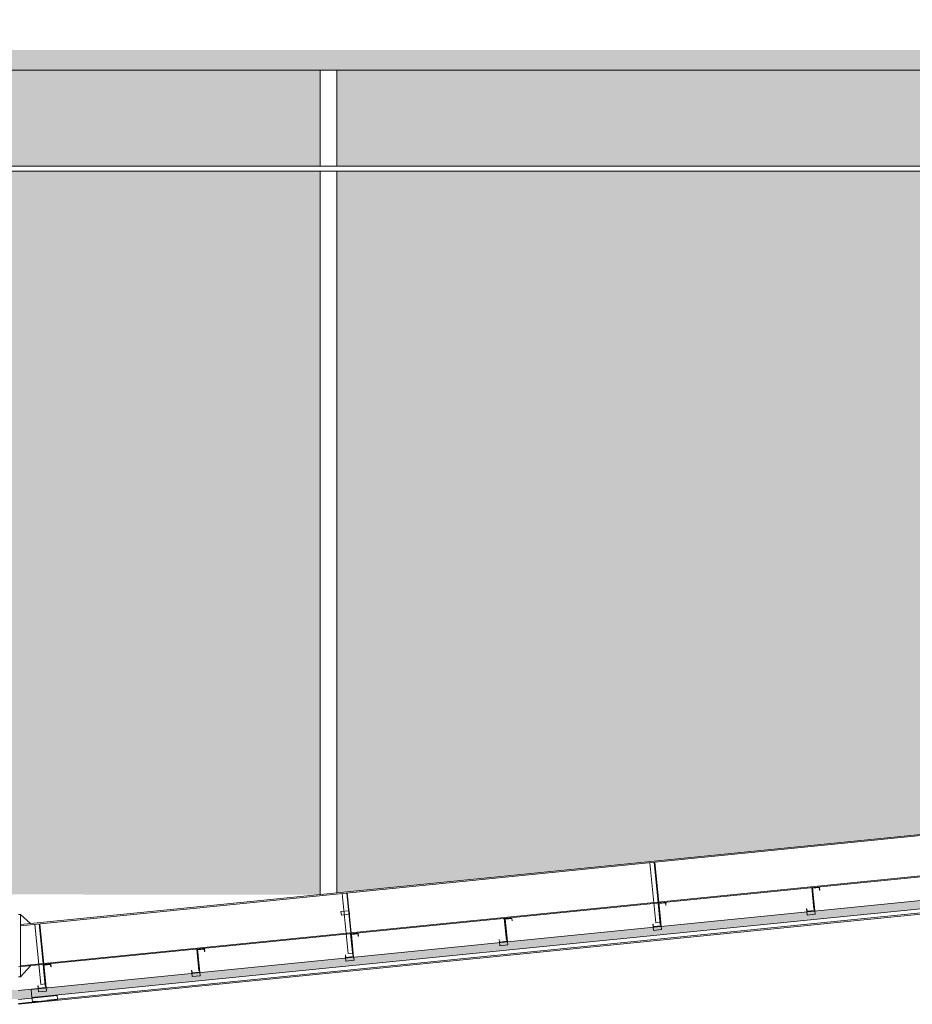
# Model space of a CAD drawing. Units: millimetres. Extents: x -79734 to -79342, y -13491 to -13076.
# Drawn here: x -79497 to -79488, y -13419 to -13409 of the extents above; entities that cross this region are included whole.
import ezdxf

# ---------------------------------------------------------------- set-up
doc = ezdxf.new("R2010")
doc.units = ezdxf.units.MM
doc.linetypes.add('HIDDEN2', pattern=[0.1875, 0.125, -0.0625])
for name, color, linetype, lineweight in [('ARQ.00.COBERTURA EM CHAPA', 8, 'Continuous', 0), ('ARQ.00.EXISTE CORTE', 7, 'Continuous', 0), ('ARQ.00.EXISTE PAREDE', 7, 'Continuous', 0), ('ARQ.00.EXISTE PILARES METÁLICOS', 7, 'Continuous', 0), ('ARQ.00.VISTA', 8, 'Continuous', 0)]:
    doc.layers.add(name, color=color, linetype=linetype, lineweight=lineweight)
for name, color, linetype, lineweight, true_color in [('ARQ.00.EXISTE A DEMOLIR', 7, 'Continuous', 0, 0xffdb70), ('ARQ.00.EXISTE TRAMA TIJOLO', 7, 'Continuous', 0, 0x8f2400), ('ARQ.00.TRAMA PAREDES', 7, 'Continuous', 0, 0x7a7a7a)]:
    doc.layers.add(name, color=color, linetype=linetype, lineweight=lineweight, true_color=true_color)

msp = doc.modelspace()

# ---------------------------------------------------------------- hatches: boundary and pattern name
at = {"layer": 'ARQ.00.COBERTURA EM CHAPA'}
for points in [[(-79497.0937, -13419.0263), (-79487.9294, -13418.1098), (-79487.9374, -13418.0302), (-79488.017, -13418.0382), (-79497.1012, -13418.9466)], [(-79497.0932, -13419.0312), (-79497.2265, -13419.0446), (-79497.3599, -13419.0312), (-79497.3519, -13418.9466), (-79497.4212, -13418.9407), (-79497.4206, -13418.9347), (-79497.2235, -13418.9544), (-79496.933, -13418.9248), (-79496.9324, -13418.9303), (-79497.1016, -13418.9473)]]:
    msp.add_hatch(color=8, dxfattribs=at).paths.add_polyline_path(points)
at = {"layer": 'ARQ.00.EXISTE TRAMA TIJOLO'}
h = msp.add_hatch(dxfattribs=at)
h.set_pattern_fill('AR-B816', color=256, scale=0.00086122, style=0)
h.set_pattern_definition([(0, (-79513.70651, -13418.29384), (0, 0.175), []), (90, (-79513.70651, -13418.29384), (-0.175, 0.175), [0.175, -0.175])])
h.paths.add_polyline_path([(-79509.5715, -13409.8429), (-79509.5715, -13410.263), (-79509.1715, -13410.263), (-79509.1715, -13409.8429)], flags=17)
edge = h.paths.add_edge_path()
edge.add_line((-79507.7965, -13410.7837), (-79507.7965, -13409.8429))
edge.add_line((-79507.7965, -13409.8429), (-79509.1215, -13409.8429))
edge.add_line((-79509.1215, -13409.8429), (-79509.1215, -13410.293))
edge.add_line((-79509.1215, -13410.293), (-79509.6215, -13410.293))
edge.add_line((-79509.6215, -13410.293), (-79509.6215, -13410.263))
edge.add_line((-79509.6215, -13410.263), (-79509.6215, -13409.8429))
edge.add_line((-79509.6215, -13409.8429), (-79513.6965, -13409.8429))
edge.add_line((-79513.6965, -13409.8429), (-79513.6965, -13409.8629))
edge.add_line((-79513.6965, -13409.8629), (-79513.7065, -13409.8629))
edge.add_line((-79513.7065, -13409.8629), (-79513.264, -13416.2256))
edge.add_line((-79513.264, -13416.2256), (-79513.1565, -13416.3528))
edge.add_line((-79513.1565, -13416.3528), (-79507.4296, -13417.2796))
edge.add_line((-79507.4296, -13417.2796), (-79507.3207, -13417.1958))
edge.add_line((-79507.3207, -13417.1958), (-79507.2809, -13417.1998))
edge.add_line((-79507.2809, -13417.1998), (-79507.1913, -13417.3094))
edge.add_line((-79507.1913, -13417.3094), (-79507.1299, -13417.3156))
edge.add_line((-79507.1299, -13417.3156), (-79507.1299, -13410.843))
edge.add_line((-79507.1299, -13410.843), (-79507.7715, -13410.843))
edge.add_arc((-79507.7715, -13410.818), 0.025, 90.00187, 270.00187, ccw=False)
edge.add_line((-79507.7715, -13410.793), (-79507.1299, -13410.793))
edge.add_line((-79507.1299, -13410.793), (-79507.1299, -13409.8429))
edge.add_line((-79507.1299, -13409.8429), (-79507.7465, -13409.8429))
edge.add_line((-79507.7465, -13409.8429), (-79507.7465, -13410.793))
edge.add_line((-79507.7465, -13410.793), (-79507.7965, -13410.7837))
h.paths.add_polyline_path([(-79500.4299, -13410.843), (-79506.9632, -13410.843), (-79506.9632, -13417.3322), (-79500.4299, -13417.9856)])
h.paths.add_polyline_path([(-79506.9632, -13410.793), (-79500.4299, -13410.793), (-79500.4299, -13409.8429), (-79506.9632, -13409.8429)])
h.paths.add_polyline_path([(-79494.2399, -13410.843), (-79500.2632, -13410.843), (-79500.2632, -13418.0022), (-79494.2399, -13418.0072)])
h.paths.add_polyline_path([(-79500.2632, -13410.793), (-79494.2399, -13410.793), (-79494.2399, -13409.8429), (-79500.2632, -13409.8429)])
h.paths.add_polyline_path([(-79494.0732, -13410.793), (-79487.5399, -13410.793), (-79487.5399, -13409.8429), (-79494.0732, -13409.8429)])
h.paths.add_polyline_path([(-79487.5399, -13410.843), (-79494.0732, -13410.843), (-79494.0732, -13417.9906), (-79487.5399, -13417.3372)])
edge = h.paths.add_edge_path()
edge.add_arc((-79485.2815, -13410.818), 0.025, 3.07797, 270)
edge.add_line((-79485.2815, -13410.843), (-79487.3732, -13410.843))
edge.add_line((-79487.3732, -13410.843), (-79487.3732, -13417.3206))
edge.add_line((-79487.3732, -13417.3206), (-79485.2565, -13416.9869))
edge.add_line((-79485.2565, -13416.9869), (-79485.2565, -13409.8605))
edge.add_line((-79485.2565, -13409.8605), (-79485.2566, -13409.8605))
edge.add_line((-79485.2566, -13409.8605), (-79485.2566, -13410.8166))
h.paths.add_polyline_path([(-79485.3065, -13410.793), (-79485.3065, -13409.8604), (-79487.3732, -13409.8593), (-79487.3732, -13410.793)])
h.paths.add_polyline_path([(-79481.9715, -13410.883), (-79481.9715, -13410.593), (-79482.0565, -13410.593), (-79482.0565, -13410.443), (-79482.5065, -13410.443), (-79482.5065, -13410.583), (-79482.7715, -13410.583), (-79482.7715, -13410.293), (-79482.8565, -13410.293), (-79482.8565, -13410.143), (-79483.3065, -13410.143), (-79483.3065, -13410.283), (-79483.4565, -13410.283), (-79483.4565, -13416.7032), (-79481.2965, -13416.3627), (-79481.1891, -13416.2256), (-79480.8384, -13411.183), (-79481.1715, -13411.183), (-79481.1715, -13410.743), (-79481.7065, -13410.743), (-79481.7065, -13410.883)])
at = {"layer": 'ARQ.00.TRAMA PAREDES'}
msp.add_hatch(color=256, dxfattribs=at).paths.add_polyline_path([(-79480.6872, -13409.343), (-79480.6872, -13409.643), (-79511.8215, -13409.643), (-79511.8215, -13409.693), (-79517.5265, -13409.693), (-79517.5265, -13409.843), (-79480.6872, -13409.843), (-79480.6872, -13409.943), (-79480.3972, -13409.943), (-79480.3972, -13409.343)])

# ---------------------------------------------------------------- linework, layer by layer
at = {"layer": 'ARQ.00.COBERTURA EM CHAPA'}
for p, q in [((-79497.2265, -13419.0926), (-79479.9965, -13417.3696)), ((-79497.1012, -13418.9466), (-79487.9667, -13418.0332)), ((-79497.0937, -13419.0263), (-79487.7304, -13418.0899)), ((-79496.841, -13419.0412), (-79487.7264, -13418.1297)), ((-79497.2295, -13418.9544), (-79496.933, -13418.9248)), ((-79496.933, -13418.9248), (-79496.9325, -13418.9298)), ((-79497.2265, -13419.0446), (-79496.8444, -13419.0064)), ((-79497.1017, -13418.9467), (-79497.0937, -13419.0263)), ((-79496.8444, -13419.0064), (-79496.8405, -13419.0462)), ((-79497.2265, -13419.0848), (-79496.8405, -13419.0462))]:
    msp.add_line(p, q, dxfattribs=at)
at = {"layer": 'ARQ.00.COBERTURA EM CHAPA', "linetype": 'HIDDEN2', "ltscale": 0.1}
msp.add_lwpolyline([(-79496.841, -13419.0412), (-79497.0897, -13419.0661), (-79497.0937, -13419.0263)], dxfattribs=at)
at = {"layer": 'ARQ.00.EXISTE A DEMOLIR'}
msp.add_lwpolyline([(-79507.5765, -13409.843), (-79507.5765, -13410.843), (-79485.5265, -13410.843), (-79485.5265, -13409.843)], dxfattribs=at)
at = {"layer": 'ARQ.00.EXISTE CORTE'}
for p, q in [((-79490.9167, -13418.286), (-79490.9762, -13417.6909)), ((-79490.8719, -13418.2815), (-79490.9314, -13417.6865)), ((-79490.867, -13418.281), (-79490.9265, -13417.686)), ((-79489.3717, -13417.9375), (-79489.3657, -13417.9369)), ((-79489.3503, -13418.1514), (-79489.3717, -13417.9375)), ((-79489.3657, -13417.9369), (-79489.3443, -13418.1508)), ((-79493.9615, -13418.5904), (-79494.021, -13417.9954)), ((-79493.9167, -13418.586), (-79493.9762, -13417.9909)), ((-79493.9118, -13418.5855), (-79493.9713, -13417.9904)), ((-79489.3682, -13417.9924), (-79489.3563, -13417.9912)), ((-79490.8941, -13418.0897), (-79490.8881, -13418.0891)), ((-79490.8727, -13418.3037), (-79490.8941, -13418.0897)), ((-79490.8906, -13418.1447), (-79490.8787, -13418.1435)), ((-79490.8881, -13418.0891), (-79490.8668, -13418.3031)), ((-79489.3558, -13418.1168), (-79489.3438, -13418.1156)), ((-79492.4165, -13418.242), (-79492.4106, -13418.2414)), ((-79492.3951, -13418.4559), (-79492.4165, -13418.242)), ((-79492.4106, -13418.2414), (-79492.3892, -13418.4553)), ((-79489.3443, -13418.1508), (-79489.3503, -13418.1514)), ((-79497.0063, -13418.8949), (-79497.0658, -13418.2999)), ((-79496.9616, -13418.8905), (-79497.0211, -13418.2954)), ((-79496.9566, -13418.89), (-79497.0161, -13418.2949)), ((-79492.413, -13418.2969), (-79492.4011, -13418.2957)), ((-79490.867, -13418.281), (-79490.9167, -13418.286)), ((-79490.8782, -13418.269), (-79490.8663, -13418.2679)), ((-79490.8668, -13418.3031), (-79490.8727, -13418.3037)), ((-79493.9389, -13418.3942), (-79493.933, -13418.3936)), ((-79493.9175, -13418.6082), (-79493.9389, -13418.3942)), ((-79493.933, -13418.3936), (-79493.9116, -13418.6076)), ((-79492.4006, -13418.4213), (-79492.3887, -13418.4201)), ((-79493.9354, -13418.4491), (-79493.9235, -13418.448)), ((-79492.3892, -13418.4553), (-79492.3951, -13418.4559)), ((-79495.4613, -13418.5465), (-79495.4554, -13418.5459)), ((-79495.4399, -13418.7604), (-79495.4613, -13418.5465)), ((-79495.4579, -13418.6014), (-79495.4459, -13418.6002)), ((-79495.4554, -13418.5459), (-79495.434, -13418.7598)), ((-79493.9118, -13418.5855), (-79493.9615, -13418.5904)), ((-79493.923, -13418.5735), (-79493.9111, -13418.5723)), ((-79493.9116, -13418.6076), (-79493.9175, -13418.6082)), ((-79496.9837, -13418.6987), (-79496.9778, -13418.6981)), ((-79496.9624, -13418.9126), (-79496.9837, -13418.6987)), ((-79496.9778, -13418.6981), (-79496.9564, -13418.912)), ((-79495.4454, -13418.7258), (-79495.4335, -13418.7246)), ((-79496.9803, -13418.7536), (-79496.9683, -13418.7524)), ((-79495.434, -13418.7598), (-79495.4399, -13418.7604)), ((-79496.9566, -13418.89), (-79497.0063, -13418.8949)), ((-79496.9678, -13418.878), (-79496.9559, -13418.8768)), ((-79496.9564, -13418.912), (-79496.9624, -13418.9126)), ((-79496.9564, -13418.912), (-79496.9624, -13418.9126))]:
    msp.add_line(p, q, dxfattribs=at)
for points in [[(-79489.3409, -13418.1656), (-79489.4205, -13418.1735), (-79489.4231, -13418.1477), (-79489.4211, -13418.1475), (-79489.4187, -13418.1713), (-79489.3431, -13418.1638), (-79489.3652, -13417.9419), (-79489.2956, -13417.9349), (-79489.293, -13417.9608), (-79489.295, -13417.961), (-79489.2974, -13417.9371), (-79489.3631, -13417.9437)], [(-79490.8633, -13418.3178), (-79490.9429, -13418.3258), (-79490.9455, -13418.2999), (-79490.9435, -13418.2997), (-79490.9411, -13418.3236), (-79490.8655, -13418.316), (-79490.8876, -13418.0941), (-79490.818, -13418.0872), (-79490.8154, -13418.113), (-79490.8174, -13418.1132), (-79490.8198, -13418.0893), (-79490.8855, -13418.0959)], [(-79493.9503, -13418.2004), (-79494.0299, -13418.2083), (-79494.0334, -13418.1735), (-79493.9538, -13418.1656)], [(-79492.3857, -13418.47), (-79492.4653, -13418.478), (-79492.4679, -13418.4521), (-79492.4659, -13418.4519), (-79492.4635, -13418.4758), (-79492.3879, -13418.4683), (-79492.4101, -13418.2464), (-79492.3404, -13418.2394), (-79492.3378, -13418.2653), (-79492.3398, -13418.2655), (-79492.3422, -13418.2416), (-79492.4079, -13418.2482)], [(-79489.3374, -13418.2004), (-79489.417, -13418.2083), (-79489.4205, -13418.1735), (-79489.3409, -13418.1656)], [(-79490.8598, -13418.3526), (-79490.9394, -13418.3606), (-79490.9429, -13418.3258), (-79490.8633, -13418.3178)], [(-79493.9081, -13418.6223), (-79493.9877, -13418.6302), (-79493.9903, -13418.6044), (-79493.9883, -13418.6042), (-79493.9859, -13418.6281), (-79493.9103, -13418.6205), (-79493.9325, -13418.3986), (-79493.8628, -13418.3916), (-79493.8602, -13418.4175), (-79493.8622, -13418.4177), (-79493.8646, -13418.3938), (-79493.9303, -13418.4004)], [(-79492.3822, -13418.5049), (-79492.4618, -13418.5128), (-79492.4653, -13418.478), (-79492.3857, -13418.47)], [(-79495.4305, -13418.7745), (-79495.5101, -13418.7825), (-79495.5127, -13418.7566), (-79495.5107, -13418.7564), (-79495.5083, -13418.7803), (-79495.4327, -13418.7727), (-79495.4549, -13418.5508), (-79495.3852, -13418.5439), (-79495.3826, -13418.5697), (-79495.3846, -13418.5699), (-79495.387, -13418.5461), (-79495.4527, -13418.5526)], [(-79493.9046, -13418.6571), (-79493.9842, -13418.6651), (-79493.9877, -13418.6302), (-79493.9081, -13418.6223)], [(-79496.9529, -13418.9268), (-79497.0325, -13418.9347), (-79497.0351, -13418.9089), (-79497.0331, -13418.9087), (-79497.0307, -13418.9325), (-79496.9551, -13418.925), (-79496.9773, -13418.7031), (-79496.9076, -13418.6961), (-79496.905, -13418.722), (-79496.907, -13418.7222), (-79496.9094, -13418.6983), (-79496.9751, -13418.7049)], [(-79495.427, -13418.8094), (-79495.5066, -13418.8173), (-79495.5101, -13418.7825), (-79495.4305, -13418.7745)], [(-79496.9494, -13418.9616), (-79497.029, -13418.9696), (-79497.0325, -13418.9347), (-79496.9529, -13418.9268)], [(-79497.029, -13418.9696), (-79496.9494, -13418.9616), (-79496.9529, -13418.9268), (-79497.0325, -13418.9347)]]:
    msp.add_lwpolyline(points, close=True, dxfattribs=at)
at = {"layer": 'ARQ.00.EXISTE PAREDE'}
msp.add_line((-79517.2565, -13409.843), (-79480.6872, -13409.843), dxfattribs=at)
at = {"layer": 'ARQ.00.EXISTE PILARES METÁLICOS'}
for p, q in [((-79494.2399, -13409.843), (-79494.2399, -13410.793)), ((-79494.0732, -13409.843), (-79494.0732, -13410.793)), ((-79494.2399, -13410.843), (-79494.2399, -13418.0072)), ((-79494.0732, -13410.843), (-79494.0732, -13417.9906)), ((-79497.2065, -13418.3039), (-79487.1622, -13417.2995)), ((-79497.2065, -13418.314), (-79487.1612, -13417.3094)), ((-79497.2265, -13418.723), (-79487.1209, -13417.7124)), ((-79497.2065, -13418.7109), (-79487.1219, -13417.7025)), ((-79497.2265, -13418.2039), (-79497.2065, -13418.2039)), ((-79497.2065, -13418.821), (-79497.2065, -13418.2039)), ((-79497.1065, -13418.2939), (-79497.2065, -13418.2039)), ((-79497.1065, -13418.711), (-79497.2065, -13418.821)), ((-79497.2265, -13418.821), (-79497.2065, -13418.821))]:
    msp.add_line(p, q, dxfattribs=at)
at = {"layer": 'ARQ.00.VISTA', "color": 1, "true_color": 0xff0000}
for p, q in [((-79485.3065, -13410.793), (-79507.7715, -13410.793)), ((-79485.2815, -13410.843), (-79507.7715, -13410.843))]:
    msp.add_line(p, q, dxfattribs=at)

doc.saveas('drawing.dxf')
